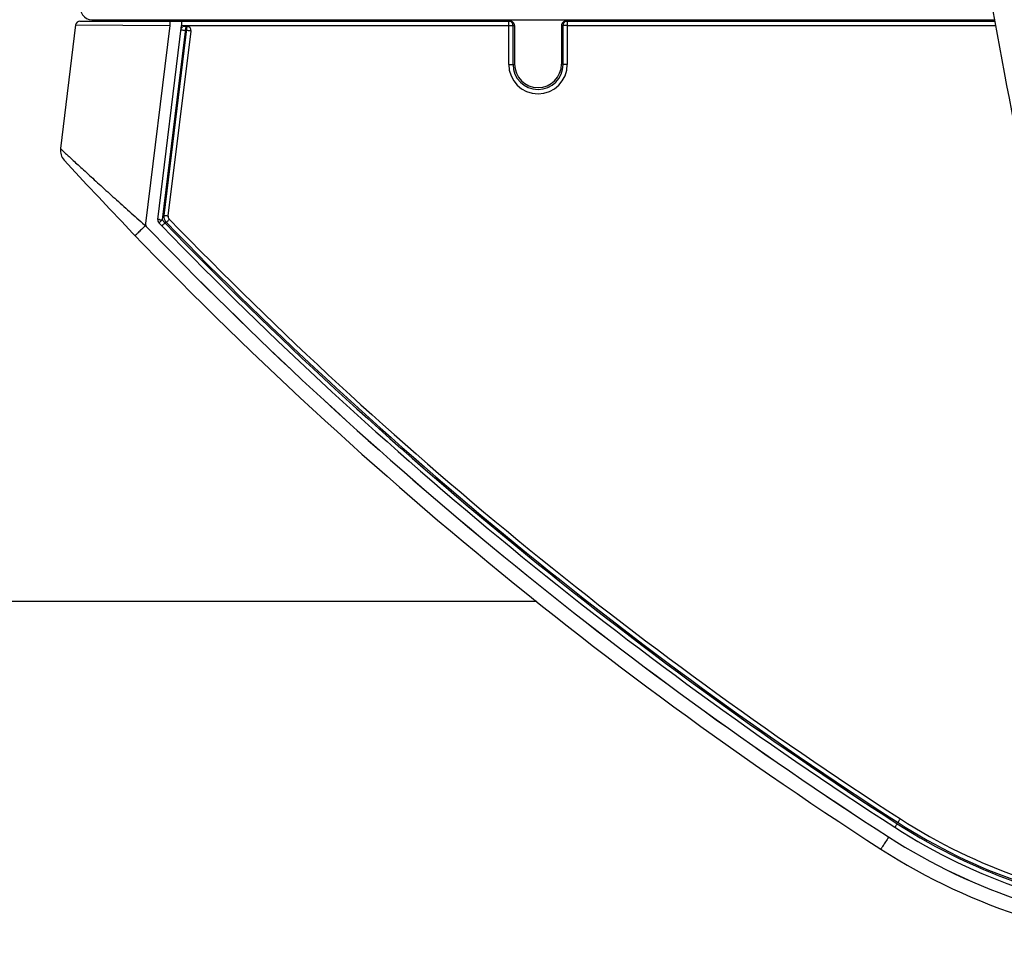
# Model space of a CAD drawing. Units: millimetres. Extents: x 1 to 1600, y 0 to 1138.
# Drawn here: x 266 to 300, y 251 to 283 of the extents above; entities that cross this region are included whole.
import ezdxf

# ---------------------------------------------------------------- set-up
doc = ezdxf.new("R2010")
doc.units = ezdxf.units.MM
doc.header["$LTSCALE"] = 89.65
doc.linetypes.add('PHANTOM', pattern=[0.8, 0.45, -0.05, 0.1, -0.05, 0.1, -0.05])
doc.layers.add('5_ALL_CURVES', color=7, linetype='CONTINUOUS')
doc.layers.add('7_ALL_FEATURES', color=7, linetype='CONTINUOUS')

msp = doc.modelspace()

# ---------------------------------------------------------------- linework, layer by layer
at = {"layer": '5_ALL_CURVES', "color": 7, "linetype": 'PHANTOM'}
msp.add_line((257.386, 262.765), (284.066, 262.765), dxfattribs=at)
at = {"layer": '7_ALL_FEATURES', "color": 7, "linetype": 'Continuous'}
for p, q in [((268.063, 282.759), (267.537, 278.469)), ((268.063, 282.759), (271.339, 282.739)), ((268.212, 282.89), (283.146, 282.89)), ((268.63, 282.94), (299.956, 282.94)), ((270.086, 282.94), (270.086, 282.89)), ((270.336, 282.94), (270.336, 282.89)), ((270.436, 282.89), (270.436, 282.94)), ((270.495, 275.868), (271.339, 282.739)), ((270.913, 276.011), (271.739, 282.739)), ((271.888, 282.721), (271.062, 275.992)), ((271.132, 276.152), (271.937, 282.715)), ((271.339, 282.739), (271.339, 282.89)), ((271.739, 282.89), (271.739, 282.739)), ((271.739, 282.739), (283.093, 282.739)), ((271.937, 282.715), (271.888, 282.721)), ((273.186, 282.89), (273.186, 282.94)), ((278.336, 282.89), (278.336, 282.94)), ((279.336, 282.94), (279.336, 282.89)), ((279.836, 282.89), (279.836, 282.94)), ((281.086, 282.94), (281.086, 282.89)), ((283.093, 281.389), (283.093, 282.89)), ((283.243, 281.39), (283.243, 282.74)), ((283.243, 282.74), (283.296, 282.74)), ((283.296, 282.74), (283.296, 281.399)), ((284.925, 282.74), (284.925, 281.399)), ((284.925, 282.74), (284.978, 282.74)), ((284.978, 282.74), (284.978, 281.39)), ((285.076, 282.89), (299.965, 282.89)), ((285.128, 282.89), (285.128, 281.389)), ((285.128, 282.739), (299.992, 282.739)), ((271.28, 276.135), (272.068, 282.548)), ((271.919, 282.565), (271.869, 282.571)), ((283.243, 281.39), (283.296, 281.399)), ((284.978, 281.39), (284.925, 281.399)), ((270.454, 275.821), (270.463, 275.814)), ((270.463, 275.814), (270.486, 275.793)), ((270.494, 275.849), (270.495, 275.868)), ((270.913, 276.013), (270.912, 275.993)), ((270.912, 275.993), (270.912, 275.995)), ((270.914, 276.011), (270.913, 276.011)), ((270.954, 275.889), (271.054, 275.785)), ((271.062, 275.992), (271.162, 275.888)), ((270.536, 275.745), (270.536, 275.747)), ((270.536, 275.747), (270.767, 275.509)), ((270.536, 275.745), (270.767, 275.506)), ((270.767, 275.506), (270.767, 275.509)), ((296.28, 254.584), (296.28, 254.586))]:
    msp.add_line(p, q, dxfattribs=at)
for centre, radius, start, end in [((882.536, 389.251), 592.201, 190.002828, 192.773963), ((268.63, 283.34), 0.4, 159.5391, 270.0166), ((268.212, 282.74), 0.15, 90, 173), ((271.87, 282.571), 0.151, 108.7869, 127.9207), ((271.919, 282.566), 0.15, 353.0016, 83.001), ((283.093, 282.741), 0.15, 359.9346, 89.9607), ((285.128, 282.741), 0.15, 90.0393, 180.0654), ((284.111, 281.389), 1.017, 180.0021, 359.9979), ((284.111, 281.39), 0.868, 180.0019, 359.9981), ((284.111, 281.399), 0.815, 180.0019, 359.9981), ((268.033, 278.408), 0.5, 173, 222.5087), ((374.555, 376.047), 145, 222.50872, 237.2012), ((271.062, 275.993), 0.15, 179.9954, 185.7613), ((271.062, 275.993), 0.15, 185.7895, 198.5281), ((272.888, 290.888), 15.008, 262.7243, 263.0108), ((256.718, 290.795), 20.612, 313.887, 314.0951), ((374.556, 376.049), 144.102, 224.08972, 237.20111), ((374.555, 376.047), 143.951, 224.08968, 237.20115), ((374.555, 376.047), 143.901, 224.09873, 237.20115), ((374.555, 376.048), 143.751, 224.09873, 237.20115), ((374.556, 376.051), 144.502, 224.08972, 237.20111), ((374.556, 376.049), 144.502, 224.08972, 237.20111), ((307.385, 271.815), 19.951, 237.2021, 265.5336), ((307.385, 271.815), 19.9, 237.2018, 264.4748), ((307.385, 271.816), 19.75, 237.2019, 264.4747), ((307.385, 271.816), 20.101, 237.2021, 265.5335), ((307.385, 271.819), 20.501, 237.2023, 266.6983), ((307.385, 271.817), 20.501, 237.2023, 266.6983), ((307.385, 271.815), 21, 237.2012, 268.1586)]:
    msp.add_arc(centre, radius, start, end, dxfattribs=at)
for centre, major_axis, start_param, end_param in [((283.146, 282.74), (0.148, -0.024), 0.160508, 1.731761), ((285.076, 282.74), (0.148, 0.024), 1.409832, 2.981085)]:
    msp.add_ellipse(centre, major_axis=major_axis, ratio=0.998556, start_param=start_param, end_param=end_param, dxfattribs=at)
for points in [[(271.72, 282.59), (271.725, 282.628), (271.747, 282.667), (271.777, 282.69)], [(271.821, 282.714), (271.842, 282.721), (271.866, 282.724), (271.888, 282.721)], [(271.214, 275.906), (271.154, 275.968), (271.121, 276.066), (271.132, 276.152)], [(271.322, 276.012), (271.292, 276.043), (271.275, 276.092), (271.28, 276.135)], [(270.536, 275.745), (270.524, 275.765), (270.502, 275.777), (270.486, 275.793)], [(270.536, 275.745), (270.51, 275.772), (270.494, 275.812), (270.494, 275.849)], [(270.919, 275.945), (270.926, 275.924), (270.938, 275.905), (270.954, 275.889)]]:
    msp.add_open_spline(points, degree=3, dxfattribs=at)
for points, knots in [([(283.093, 282.739), (283.128, 282.739), (283.177, 282.741), (283.228, 282.738), (283.243, 282.74)], [0, 0, 0, 0, 0.689258, 1, 1, 1, 1]), ([(285.128, 282.739), (285.094, 282.739), (285.044, 282.741), (284.993, 282.738), (284.978, 282.74)], [0, 0, 0, 0, 0.689258, 1, 1, 1, 1]), ([(271.72, 282.59), (271.72, 282.589), (271.727, 282.59), (271.733, 282.588), (271.747, 282.587), (271.774, 282.582), (271.815, 282.578), (271.85, 282.573), (271.869, 282.571)], [0, 0, 0, 0, 0.019425, 0.076367, 0.168716, 0.292982, 0.617234, 1, 1, 1, 1]), ([(272.068, 282.548), (272.068, 282.547), (272.062, 282.549), (272.056, 282.548), (272.041, 282.55), (272.015, 282.553), (271.973, 282.558), (271.938, 282.562), (271.919, 282.565)], [0, 0, 0, 0, 0.019059, 0.075736, 0.167927, 0.292131, 0.61659, 1, 1, 1, 1]), ([(283.093, 281.389), (283.128, 281.389), (283.177, 281.392), (283.228, 281.388), (283.243, 281.39)], [0, 0, 0, 0, 0.689262, 1, 1, 1, 1]), ([(285.128, 281.389), (285.094, 281.389), (285.044, 281.392), (284.993, 281.388), (284.978, 281.39)], [0, 0, 0, 0, 0.689262, 1, 1, 1, 1]), ([(267.537, 278.469), (267.536, 278.467), (267.546, 278.463), (267.555, 278.449), (267.579, 278.43), (267.607, 278.402), (267.645, 278.367), (267.711, 278.306), (267.81, 278.214), (267.949, 278.085), (268.111, 277.936), (268.294, 277.768), (268.57, 277.515), (268.946, 277.172), (269.426, 276.738), (269.933, 276.284), (270.279, 275.977), (270.454, 275.821)], [0, 0, 0, 0, 0.001532, 0.006042, 0.013494, 0.023823, 0.036945, 0.052752, 0.091935, 0.140299, 0.196706, 0.260041, 0.329261, 0.481674, 0.647546, 0.821754, 1, 1, 1, 1]), ([(271.132, 276.152), (271.151, 276.149), (271.186, 276.145), (271.227, 276.14), (271.253, 276.138), (271.268, 276.135), (271.274, 276.136), (271.28, 276.134), (271.28, 276.135)], [0, 0, 0, 0, 0.38299, 0.707466, 0.831788, 0.924105, 0.980893, 1, 1, 1, 1]), ([(270.488, 275.795), (270.442, 275.751), (270.375, 275.687), (270.29, 275.605), (270.236, 275.554), (270.191, 275.511), (270.161, 275.484), (270.143, 275.465), (270.134, 275.46), (270.128, 275.448), (270.126, 275.451)], [0, 0, 0, 0, 0.382767, 0.55564, 0.707148, 0.831477, 0.923859, 0.956908, 0.980754, 1, 1, 1, 1]), ([(270.987, 276.001), (270.978, 276.002), (270.953, 276.006), (270.929, 276.008), (270.914, 276.011)], [0, 0, 0, 0, 0.377037, 1, 1, 1, 1]), ([(271.008, 275.94), (271, 275.933), (270.988, 275.921), (270.969, 275.902), (270.962, 275.898), (270.954, 275.887), (270.954, 275.889)], [0, 0, 0, 0, 0.416625, 0.73527, 0.934232, 1, 1, 1, 1]), ([(271.162, 275.888), (271.148, 275.875), (271.124, 275.852), (271.088, 275.813), (271.072, 275.806), (271.054, 275.781), (271.054, 275.785)], [0, 0, 0, 0, 0.384563, 0.709603, 0.925705, 1, 1, 1, 1]), ([(271.214, 275.906), (271.228, 275.92), (271.252, 275.945), (271.288, 275.976), (271.305, 276), (271.322, 276.008), (271.322, 276.012)], [0, 0, 0, 0, 0.380841, 0.704575, 0.921984, 1, 1, 1, 1]), ([(296.578, 255.045), (296.568, 255.029), (296.549, 255.001), (296.522, 254.955), (296.51, 254.944), (296.497, 254.916), (296.497, 254.92)], [0, 0, 0, 0, 0.384964, 0.710148, 0.926113, 1, 1, 1, 1]), ([(296.605, 255.087), (296.616, 255.103), (296.634, 255.133), (296.661, 255.171), (296.674, 255.199), (296.687, 255.21), (296.687, 255.214)], [0, 0, 0, 0, 0.380467, 0.704073, 0.921617, 1, 1, 1, 1]), ([(296.28, 254.579), (296.246, 254.526), (296.196, 254.449), (296.132, 254.35), (296.092, 254.288), (296.059, 254.237), (296.036, 254.204), (296.023, 254.181), (296.015, 254.174), (296.012, 254.162), (296.009, 254.163)], [0, 0, 0, 0, 0.383222, 0.5561, 0.707526, 0.831734, 0.923996, 0.956995, 0.980802, 1, 1, 1, 1])]:
    msp.add_open_spline(points, degree=3, knots=knots, dxfattribs=at)

doc.saveas('drawing.dxf')
